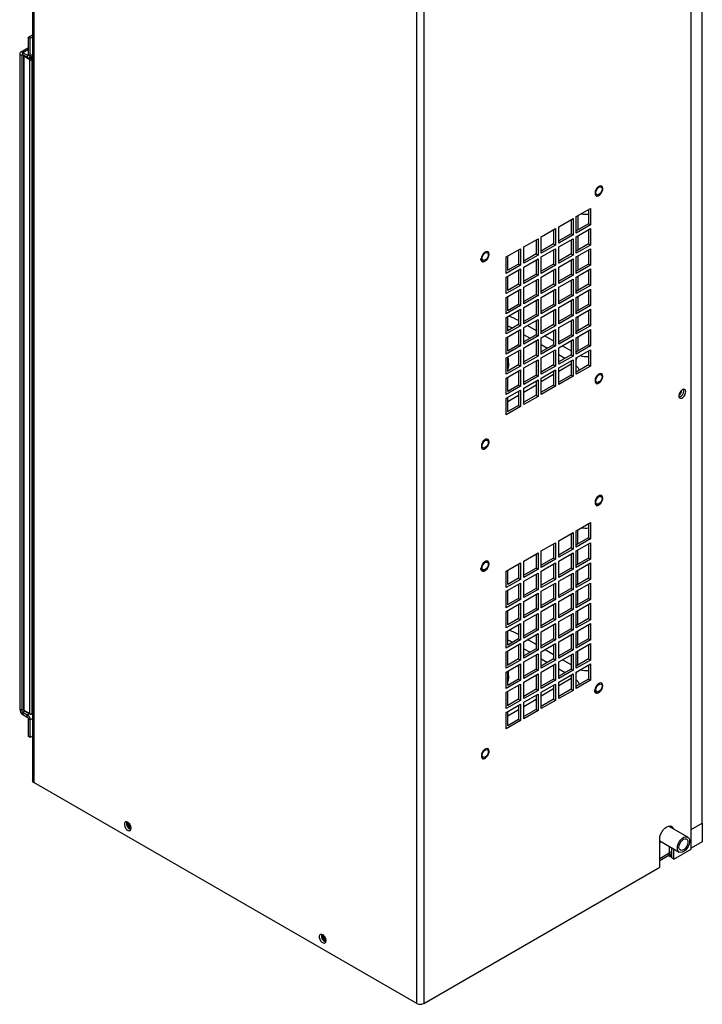
# Model space of a CAD drawing. Units: inches. Extents: x 0 to 117, y 0 to 94.
# Drawn here: x 22 to 37, y 61 to 83 of the extents above; entities that cross this region are included whole.
import ezdxf

# ---------------------------------------------------------------- set-up
doc = ezdxf.new("R2010")
doc.units = ezdxf.units.IN
doc.header["$MEASUREMENT"] = 0

msp = doc.modelspace()

# ---------------------------------------------------------------- linework, layer by layer
at = {"color": 7, "linetype": 'Continuous', "lineweight": 25}
for p, q in [((22.495, 90.559), (22.495, 66.071)), ((22.526, 90.499), (22.526, 66.027)), ((36.828, 64.576), (36.828, 89.08)), ((37.072, 65.145), (37.072, 88.899)), ((30.858, 61.217), (30.858, 85.689)), ((31.01, 85.721), (31.01, 61.217)), ((22.408, 82.251), (22.495, 82.301)), ((22.45, 82.227), (22.408, 82.251)), ((22.408, 81.869), (22.408, 82.251)), ((22.45, 82.227), (22.495, 82.252)), ((22.45, 81.845), (22.45, 82.227)), ((22.263, 81.851), (22.221, 81.876)), ((22.221, 81.876), (22.221, 67.622)), ((22.408, 82.015), (22.24, 81.918)), ((22.286, 81.864), (22.286, 81.913)), ((22.385, 81.856), (22.286, 81.913)), ((22.263, 81.851), (22.263, 67.598)), ((22.385, 81.807), (22.286, 81.864)), ((22.3, 81.848), (22.3, 67.617)), ((22.442, 81.758), (22.309, 81.835)), ((22.309, 81.835), (22.309, 67.604)), ((22.385, 81.856), (22.385, 81.807)), ((22.408, 81.869), (22.45, 81.845)), ((22.431, 81.802), (22.495, 81.839)), ((22.442, 67.527), (22.442, 81.758)), ((22.485, 81.758), (22.485, 67.527)), ((34.33, 78.344), (34.64, 78.523)), ((34.597, 78.499), (34.597, 78.19)), ((34.64, 78.523), (34.64, 78.165)), ((33.95, 78.125), (34.259, 78.303)), ((34.217, 78.279), (34.217, 77.97)), ((34.259, 78.303), (34.259, 77.946)), ((34.33, 77.987), (34.33, 78.344)), ((33.569, 77.905), (33.879, 78.084)), ((33.837, 78.059), (33.837, 77.751)), ((33.879, 78.084), (33.879, 77.726)), ((33.95, 77.767), (33.95, 78.125)), ((34.597, 78.19), (34.33, 78.036)), ((34.64, 78.165), (34.33, 77.987)), ((34.33, 77.905), (34.64, 78.084)), ((34.597, 78.19), (34.64, 78.165)), ((34.597, 78.059), (34.597, 77.751)), ((34.64, 78.084), (34.64, 77.726)), ((33.189, 77.685), (33.499, 77.864)), ((33.456, 77.84), (33.456, 77.531)), ((33.499, 77.864), (33.499, 77.507)), ((33.569, 77.547), (33.569, 77.905)), ((34.217, 77.97), (33.95, 77.816)), ((34.259, 77.946), (33.95, 77.767)), ((33.95, 77.685), (34.259, 77.864)), ((34.217, 77.97), (34.259, 77.946)), ((34.217, 77.84), (34.217, 77.531)), ((34.259, 77.864), (34.259, 77.507)), ((34.33, 77.547), (34.33, 77.905)), ((32.808, 77.466), (33.118, 77.645)), ((33.076, 77.62), (33.076, 77.311)), ((33.118, 77.645), (33.118, 77.287)), ((33.189, 77.328), (33.189, 77.685)), ((33.837, 77.751), (33.569, 77.596)), ((33.879, 77.726), (33.569, 77.547)), ((33.569, 77.466), (33.879, 77.645)), ((33.837, 77.751), (33.879, 77.726)), ((33.837, 77.62), (33.837, 77.311)), ((33.879, 77.645), (33.879, 77.287)), ((33.95, 77.328), (33.95, 77.685)), ((34.597, 77.751), (34.33, 77.596)), ((34.64, 77.726), (34.33, 77.547)), ((34.33, 77.466), (34.64, 77.644)), ((34.597, 77.751), (34.64, 77.726)), ((34.597, 77.62), (34.597, 77.311)), ((34.64, 77.644), (34.64, 77.287)), ((32.808, 77.108), (32.808, 77.466)), ((32.841, 77.172), (32.841, 77.484)), ((33.456, 77.531), (33.189, 77.377)), ((33.499, 77.507), (33.189, 77.328)), ((33.189, 77.246), (33.499, 77.425)), ((33.456, 77.531), (33.499, 77.507)), ((33.456, 77.4), (33.456, 77.092)), ((33.499, 77.425), (33.499, 77.067)), ((33.569, 77.108), (33.569, 77.466)), ((34.217, 77.531), (33.95, 77.377)), ((34.259, 77.507), (33.95, 77.328)), ((33.95, 77.246), (34.259, 77.425)), ((34.217, 77.531), (34.259, 77.507)), ((34.217, 77.4), (34.217, 77.092)), ((34.259, 77.425), (34.259, 77.067)), ((34.33, 77.108), (34.33, 77.466)), ((33.118, 77.287), (32.808, 77.108)), ((32.808, 77.027), (33.118, 77.205)), ((33.076, 77.311), (32.841, 77.176)), ((33.076, 77.311), (33.118, 77.287)), ((33.076, 77.181), (33.076, 76.872)), ((33.118, 77.205), (33.118, 76.848)), ((33.189, 76.888), (33.189, 77.246)), ((33.837, 77.311), (33.569, 77.157)), ((33.879, 77.287), (33.569, 77.108)), ((33.569, 77.026), (33.879, 77.205)), ((33.837, 77.311), (33.879, 77.287)), ((33.837, 77.181), (33.837, 76.872)), ((33.879, 77.205), (33.879, 76.848)), ((33.95, 76.888), (33.95, 77.246)), ((34.597, 77.311), (34.33, 77.157)), ((34.64, 77.287), (34.33, 77.108)), ((34.33, 77.026), (34.64, 77.205)), ((34.597, 77.311), (34.64, 77.287)), ((34.597, 77.181), (34.597, 76.872)), ((34.64, 77.205), (34.64, 76.848)), ((32.808, 76.669), (32.808, 77.027)), ((32.841, 76.733), (32.841, 77.045)), ((33.456, 77.092), (33.189, 76.937)), ((33.499, 77.067), (33.189, 76.888)), ((33.189, 76.807), (33.499, 76.986)), ((33.456, 77.092), (33.499, 77.067)), ((33.456, 76.961), (33.456, 76.652)), ((33.499, 76.986), (33.499, 76.628)), ((33.569, 76.669), (33.569, 77.026)), ((34.217, 77.092), (33.95, 76.937)), ((34.259, 77.067), (33.95, 76.888)), ((33.95, 76.807), (34.259, 76.986)), ((34.217, 77.092), (34.259, 77.067)), ((34.217, 76.961), (34.217, 76.652)), ((34.259, 76.986), (34.259, 76.628)), ((34.33, 76.669), (34.33, 77.026)), ((33.118, 76.848), (32.808, 76.669)), ((32.808, 76.587), (33.118, 76.766)), ((33.076, 76.872), (32.841, 76.736)), ((33.076, 76.872), (33.118, 76.848)), ((33.076, 76.742), (33.076, 76.433)), ((33.118, 76.766), (33.118, 76.408)), ((33.189, 76.449), (33.189, 76.807)), ((33.837, 76.872), (33.569, 76.718)), ((33.879, 76.848), (33.569, 76.669)), ((33.569, 76.587), (33.879, 76.766)), ((33.837, 76.872), (33.879, 76.848)), ((33.837, 76.741), (33.837, 76.433)), ((33.879, 76.766), (33.879, 76.408)), ((33.95, 76.449), (33.95, 76.807)), ((34.597, 76.872), (34.33, 76.718)), ((34.64, 76.848), (34.33, 76.669)), ((34.33, 76.587), (34.64, 76.766)), ((34.597, 76.872), (34.64, 76.848)), ((34.597, 76.741), (34.597, 76.433)), ((34.64, 76.766), (34.64, 76.408)), ((32.808, 76.23), (32.808, 76.587)), ((32.841, 76.294), (32.841, 76.606)), ((33.456, 76.652), (33.189, 76.498)), ((33.499, 76.628), (33.189, 76.449)), ((33.189, 76.368), (33.499, 76.546)), ((33.456, 76.652), (33.499, 76.628)), ((33.456, 76.522), (33.456, 76.213)), ((33.499, 76.546), (33.499, 76.189)), ((33.569, 76.23), (33.569, 76.587)), ((34.217, 76.652), (33.95, 76.498)), ((34.259, 76.628), (33.95, 76.449)), ((33.95, 76.367), (34.259, 76.546)), ((34.217, 76.652), (34.259, 76.628)), ((34.217, 76.522), (34.217, 76.213)), ((34.259, 76.546), (34.259, 76.189)), ((34.33, 76.229), (34.33, 76.587)), ((33.118, 76.408), (32.808, 76.23)), ((32.808, 76.148), (33.118, 76.327)), ((33.076, 76.433), (32.841, 76.297)), ((33.076, 76.433), (33.118, 76.408)), ((33.076, 76.302), (33.076, 75.994)), ((33.118, 76.327), (33.118, 75.969)), ((33.189, 76.01), (33.189, 76.368)), ((33.837, 76.433), (33.569, 76.278)), ((33.879, 76.408), (33.569, 76.23)), ((33.569, 76.148), (33.879, 76.327)), ((33.837, 76.433), (33.879, 76.408)), ((33.837, 76.302), (33.837, 75.993)), ((33.879, 76.327), (33.879, 75.969)), ((33.95, 76.01), (33.95, 76.367)), ((34.597, 76.433), (34.33, 76.278)), ((34.64, 76.408), (34.33, 76.229)), ((34.33, 76.148), (34.64, 76.327)), ((34.597, 76.433), (34.64, 76.408)), ((34.597, 76.302), (34.597, 75.993)), ((34.64, 76.327), (34.64, 75.969)), ((32.808, 75.79), (32.808, 76.148)), ((32.841, 75.854), (32.841, 76.167)), ((33.456, 76.213), (33.189, 76.059)), ((33.499, 76.189), (33.189, 76.01)), ((33.189, 75.928), (33.499, 76.107)), ((33.456, 76.213), (33.499, 76.189)), ((33.499, 76.107), (33.499, 75.749)), ((33.569, 75.79), (33.569, 76.148)), ((34.217, 76.213), (33.95, 76.059)), ((34.259, 76.189), (33.95, 76.01)), ((33.95, 75.928), (34.259, 76.107)), ((34.217, 76.213), (34.259, 76.189)), ((34.259, 76.107), (34.259, 75.749)), ((34.33, 75.79), (34.33, 76.148)), ((33.118, 75.969), (32.808, 75.79)), ((32.808, 75.709), (33.118, 75.887)), ((33.076, 75.994), (32.841, 75.858)), ((33.076, 75.994), (33.118, 75.969)), ((33.118, 75.887), (33.118, 75.53)), ((33.189, 75.571), (33.189, 75.928)), ((33.456, 76.083), (33.456, 75.774)), ((33.837, 75.993), (33.569, 75.839)), ((33.879, 75.969), (33.569, 75.79)), ((33.569, 75.709), (33.879, 75.887)), ((33.837, 75.993), (33.879, 75.969)), ((33.879, 75.887), (33.879, 75.53)), ((33.95, 75.571), (33.95, 75.928)), ((34.217, 76.082), (34.217, 75.774)), ((34.597, 75.993), (34.33, 75.839)), ((34.64, 75.969), (34.33, 75.79)), ((34.33, 75.708), (34.64, 75.887)), ((34.597, 75.993), (34.64, 75.969)), ((34.64, 75.887), (34.64, 75.53)), ((32.808, 75.351), (32.808, 75.709)), ((32.841, 75.415), (32.841, 75.727)), ((33.076, 75.863), (33.076, 75.554)), ((33.456, 75.774), (33.189, 75.62)), ((33.499, 75.749), (33.189, 75.571)), ((33.189, 75.489), (33.499, 75.668)), ((33.456, 75.774), (33.499, 75.749)), ((33.499, 75.668), (33.499, 75.31)), ((33.569, 75.351), (33.569, 75.709)), ((33.837, 75.863), (33.837, 75.554)), ((34.217, 75.774), (33.95, 75.62)), ((34.259, 75.749), (33.95, 75.571)), ((33.95, 75.489), (34.259, 75.668)), ((34.217, 75.774), (34.259, 75.749)), ((34.259, 75.668), (34.259, 75.31)), ((34.33, 75.351), (34.33, 75.708)), ((34.597, 75.863), (34.597, 75.554)), ((33.118, 75.53), (32.808, 75.351)), ((32.808, 75.269), (33.118, 75.448)), ((33.076, 75.554), (32.841, 75.419)), ((33.076, 75.554), (33.118, 75.53)), ((33.118, 75.448), (33.118, 75.09)), ((33.189, 75.131), (33.189, 75.489)), ((33.456, 75.643), (33.456, 75.335)), ((33.837, 75.554), (33.569, 75.4)), ((33.879, 75.53), (33.569, 75.351)), ((33.569, 75.269), (33.879, 75.448)), ((33.837, 75.554), (33.879, 75.53)), ((33.879, 75.448), (33.879, 75.09)), ((33.95, 75.131), (33.95, 75.489)), ((34.217, 75.643), (34.217, 75.335)), ((34.597, 75.554), (34.33, 75.4)), ((34.64, 75.53), (34.33, 75.351)), ((34.33, 75.269), (34.64, 75.448)), ((34.597, 75.554), (34.64, 75.53)), ((34.64, 75.448), (34.64, 75.09)), ((32.808, 74.912), (32.808, 75.269)), ((32.841, 74.976), (32.841, 75.288)), ((32.854, 75.219), (32.851, 75.294)), ((32.854, 75.22), (32.855, 75.237)), ((32.855, 75.155), (32.855, 75.237)), ((33.076, 75.424), (33.076, 75.115)), ((33.456, 75.335), (33.189, 75.18)), ((33.499, 75.31), (33.189, 75.131)), ((33.456, 75.335), (33.499, 75.31)), ((33.569, 74.912), (33.569, 75.269)), ((33.837, 75.424), (33.837, 75.115)), ((34.217, 75.335), (33.95, 75.18)), ((34.259, 75.31), (33.95, 75.131)), ((34.217, 75.335), (34.259, 75.31)), ((34.33, 74.912), (34.33, 75.269)), ((34.597, 75.423), (34.597, 75.115)), ((33.118, 75.09), (32.808, 74.912)), ((33.076, 75.115), (32.841, 74.979)), ((33.076, 75.115), (33.118, 75.09)), ((33.189, 75.05), (33.499, 75.228)), ((33.189, 74.692), (33.189, 75.05)), ((33.456, 75.204), (33.456, 74.895)), ((33.499, 75.228), (33.499, 74.871)), ((33.837, 75.115), (33.569, 74.961)), ((33.879, 75.09), (33.569, 74.912)), ((33.837, 75.115), (33.879, 75.09)), ((33.95, 75.05), (34.259, 75.228)), ((33.95, 74.692), (33.95, 75.05)), ((34.217, 75.204), (34.217, 74.895)), ((34.259, 75.228), (34.259, 74.871)), ((34.597, 75.115), (34.33, 74.961)), ((34.64, 75.09), (34.33, 74.912)), ((34.597, 75.115), (34.64, 75.09)), ((32.808, 74.83), (33.118, 75.009)), ((32.808, 74.472), (32.808, 74.83)), ((32.841, 74.536), (32.841, 74.849)), ((33.076, 74.984), (33.076, 74.676)), ((33.118, 75.009), (33.118, 74.651)), ((33.456, 74.895), (33.189, 74.741)), ((33.499, 74.871), (33.189, 74.692)), ((33.456, 74.895), (33.499, 74.871)), ((33.569, 74.83), (33.879, 75.009)), ((33.569, 74.472), (33.569, 74.83)), ((33.837, 74.984), (33.837, 74.676)), ((33.879, 75.009), (33.879, 74.651)), ((34.217, 74.895), (33.95, 74.741)), ((34.259, 74.871), (33.95, 74.692)), ((34.217, 74.895), (34.259, 74.871)), ((33.118, 74.651), (32.808, 74.472)), ((33.076, 74.676), (32.841, 74.54)), ((33.076, 74.676), (33.118, 74.651)), ((33.189, 74.61), (33.499, 74.789)), ((33.189, 74.253), (33.189, 74.61)), ((33.456, 74.765), (33.456, 74.456)), ((33.499, 74.789), (33.499, 74.431)), ((33.837, 74.676), (33.569, 74.521)), ((33.879, 74.651), (33.569, 74.472)), ((33.837, 74.676), (33.879, 74.651)), ((32.808, 74.391), (33.118, 74.57)), ((32.808, 74.033), (32.808, 74.391)), ((32.841, 74.097), (32.841, 74.409)), ((33.076, 74.545), (33.076, 74.236)), ((33.118, 74.57), (33.118, 74.212)), ((33.456, 74.456), (33.189, 74.302)), ((33.499, 74.431), (33.189, 74.253)), ((33.456, 74.456), (33.499, 74.431)), ((33.118, 74.212), (32.808, 74.033)), ((33.076, 74.236), (32.841, 74.101)), ((33.076, 74.236), (33.118, 74.212)), ((34.33, 71.506), (34.64, 71.685)), ((34.597, 71.66), (34.597, 71.351)), ((34.64, 71.685), (34.64, 71.327)), ((33.95, 71.286), (34.259, 71.465)), ((34.217, 71.44), (34.217, 71.132)), ((34.259, 71.465), (34.259, 71.107)), ((34.33, 71.148), (34.33, 71.506)), ((33.569, 71.067), (33.879, 71.245)), ((33.837, 71.221), (33.837, 70.912)), ((33.879, 71.245), (33.879, 70.888)), ((33.95, 70.928), (33.95, 71.286)), ((34.597, 71.351), (34.33, 71.197)), ((34.64, 71.327), (34.33, 71.148)), ((34.33, 71.066), (34.64, 71.245)), ((34.597, 71.351), (34.64, 71.327)), ((34.597, 71.221), (34.597, 70.912)), ((34.64, 71.245), (34.64, 70.888)), ((33.189, 70.847), (33.499, 71.026)), ((33.456, 71.001), (33.456, 70.693)), ((33.499, 71.026), (33.499, 70.668)), ((33.569, 70.709), (33.569, 71.067)), ((34.217, 71.132), (33.95, 70.977)), ((34.259, 71.107), (33.95, 70.928)), ((33.95, 70.847), (34.259, 71.026)), ((34.217, 71.132), (34.259, 71.107)), ((34.217, 71.001), (34.217, 70.692)), ((34.259, 71.026), (34.259, 70.668)), ((34.33, 70.709), (34.33, 71.066)), ((32.808, 70.627), (33.118, 70.806)), ((33.076, 70.782), (33.076, 70.473)), ((33.118, 70.806), (33.118, 70.448)), ((33.189, 70.489), (33.189, 70.847)), ((33.837, 70.912), (33.569, 70.758)), ((33.879, 70.888), (33.569, 70.709)), ((33.569, 70.627), (33.879, 70.806)), ((33.837, 70.912), (33.879, 70.888)), ((33.837, 70.782), (33.837, 70.473)), ((33.879, 70.806), (33.879, 70.448)), ((33.95, 70.489), (33.95, 70.847)), ((34.597, 70.912), (34.33, 70.758)), ((34.64, 70.888), (34.33, 70.709)), ((34.33, 70.627), (34.64, 70.806)), ((34.597, 70.912), (34.64, 70.888)), ((34.597, 70.781), (34.597, 70.473)), ((34.64, 70.806), (34.64, 70.448)), ((32.808, 70.27), (32.808, 70.627)), ((32.841, 70.334), (32.841, 70.646)), ((33.456, 70.693), (33.189, 70.538)), ((33.499, 70.668), (33.189, 70.489)), ((33.189, 70.408), (33.499, 70.586)), ((33.456, 70.693), (33.499, 70.668)), ((33.456, 70.562), (33.456, 70.253)), ((33.499, 70.586), (33.499, 70.229)), ((33.569, 70.27), (33.569, 70.627)), ((34.217, 70.692), (33.95, 70.538)), ((34.259, 70.668), (33.95, 70.489)), ((33.95, 70.408), (34.259, 70.586)), ((34.217, 70.692), (34.259, 70.668)), ((34.217, 70.562), (34.217, 70.253)), ((34.259, 70.586), (34.259, 70.229)), ((34.33, 70.269), (34.33, 70.627)), ((33.118, 70.448), (32.808, 70.27)), ((32.808, 70.188), (33.118, 70.367)), ((33.076, 70.473), (32.841, 70.337)), ((33.076, 70.473), (33.118, 70.448)), ((33.076, 70.342), (33.076, 70.034)), ((33.118, 70.367), (33.118, 70.009)), ((33.189, 70.05), (33.189, 70.408)), ((33.837, 70.473), (33.569, 70.319)), ((33.879, 70.448), (33.569, 70.27)), ((33.569, 70.188), (33.879, 70.367)), ((33.837, 70.473), (33.879, 70.448)), ((33.837, 70.342), (33.837, 70.034)), ((33.879, 70.367), (33.879, 70.009)), ((33.95, 70.05), (33.95, 70.408)), ((34.597, 70.473), (34.33, 70.318)), ((34.64, 70.448), (34.33, 70.269)), ((34.33, 70.188), (34.64, 70.367)), ((34.597, 70.473), (34.64, 70.448)), ((34.597, 70.342), (34.597, 70.033)), ((34.64, 70.367), (34.64, 70.009)), ((32.808, 69.83), (32.808, 70.188)), ((32.841, 69.894), (32.841, 70.207)), ((33.456, 70.253), (33.189, 70.099)), ((33.499, 70.229), (33.189, 70.05)), ((33.189, 69.968), (33.499, 70.147)), ((33.456, 70.253), (33.499, 70.229)), ((33.456, 70.123), (33.456, 69.814)), ((33.499, 70.147), (33.499, 69.789)), ((33.569, 69.83), (33.569, 70.188)), ((34.217, 70.253), (33.95, 70.099)), ((34.259, 70.229), (33.95, 70.05)), ((33.95, 69.968), (34.259, 70.147)), ((34.217, 70.253), (34.259, 70.229)), ((34.217, 70.123), (34.217, 69.814)), ((34.259, 70.147), (34.259, 69.789)), ((34.33, 69.83), (34.33, 70.188)), ((33.118, 70.009), (32.808, 69.83)), ((32.808, 69.749), (33.118, 69.927)), ((33.076, 70.034), (32.841, 69.898)), ((33.076, 70.034), (33.118, 70.009)), ((33.076, 69.903), (33.076, 69.594)), ((33.118, 69.927), (33.118, 69.57)), ((33.189, 69.611), (33.189, 69.968)), ((33.837, 70.034), (33.569, 69.879)), ((33.879, 70.009), (33.569, 69.83)), ((33.569, 69.749), (33.879, 69.927)), ((33.837, 70.034), (33.879, 70.009)), ((33.837, 69.903), (33.837, 69.594)), ((33.879, 69.927), (33.879, 69.57)), ((33.95, 69.611), (33.95, 69.968)), ((34.597, 70.033), (34.33, 69.879)), ((34.64, 70.009), (34.33, 69.83)), ((34.33, 69.749), (34.64, 69.927)), ((34.597, 70.033), (34.64, 70.009)), ((34.597, 69.903), (34.597, 69.594)), ((34.64, 69.927), (34.64, 69.57)), ((32.808, 69.391), (32.808, 69.749)), ((32.841, 69.455), (32.841, 69.767)), ((33.456, 69.814), (33.189, 69.66)), ((33.499, 69.789), (33.189, 69.611)), ((33.189, 69.529), (33.499, 69.708)), ((33.456, 69.814), (33.499, 69.789)), ((33.456, 69.683), (33.456, 69.375)), ((33.499, 69.708), (33.499, 69.35)), ((33.569, 69.391), (33.569, 69.749)), ((34.217, 69.814), (33.95, 69.66)), ((34.259, 69.789), (33.95, 69.611)), ((33.95, 69.529), (34.259, 69.708)), ((34.217, 69.814), (34.259, 69.789)), ((34.217, 69.683), (34.217, 69.375)), ((34.259, 69.708), (34.259, 69.35)), ((34.33, 69.391), (34.33, 69.749)), ((33.118, 69.57), (32.808, 69.391)), ((32.808, 69.309), (33.118, 69.488)), ((33.076, 69.594), (32.841, 69.459)), ((33.076, 69.594), (33.118, 69.57)), ((33.076, 69.464), (33.076, 69.155)), ((33.118, 69.488), (33.118, 69.131)), ((33.189, 69.171), (33.189, 69.529)), ((33.837, 69.594), (33.569, 69.44)), ((33.879, 69.57), (33.569, 69.391)), ((33.569, 69.309), (33.879, 69.488)), ((33.837, 69.594), (33.879, 69.57)), ((33.837, 69.464), (33.837, 69.155)), ((33.879, 69.488), (33.879, 69.13)), ((33.95, 69.171), (33.95, 69.529)), ((34.597, 69.594), (34.33, 69.44)), ((34.64, 69.57), (34.33, 69.391)), ((34.33, 69.309), (34.64, 69.488)), ((34.597, 69.594), (34.64, 69.57)), ((34.597, 69.464), (34.597, 69.155)), ((34.64, 69.488), (34.64, 69.13)), ((32.808, 68.952), (32.808, 69.309)), ((32.841, 69.016), (32.841, 69.328)), ((33.456, 69.375), (33.189, 69.22)), ((33.499, 69.35), (33.189, 69.171)), ((33.189, 69.09), (33.499, 69.268)), ((33.456, 69.375), (33.499, 69.35)), ((33.456, 69.244), (33.456, 68.935)), ((33.499, 69.268), (33.499, 68.911)), ((33.569, 68.952), (33.569, 69.309)), ((34.217, 69.375), (33.95, 69.22)), ((34.259, 69.35), (33.95, 69.171)), ((33.95, 69.09), (34.259, 69.268)), ((34.217, 69.375), (34.259, 69.35)), ((34.217, 69.244), (34.217, 68.935)), ((34.259, 69.268), (34.259, 68.911)), ((34.33, 68.952), (34.33, 69.309)), ((33.118, 69.131), (32.808, 68.952)), ((32.808, 68.87), (33.118, 69.049)), ((33.076, 69.155), (32.841, 69.019)), ((33.076, 69.155), (33.118, 69.131)), ((33.076, 69.024), (33.076, 68.716)), ((33.118, 69.049), (33.118, 68.691)), ((33.189, 68.732), (33.189, 69.09)), ((33.837, 69.155), (33.569, 69.001)), ((33.879, 69.13), (33.569, 68.952)), ((33.569, 68.87), (33.879, 69.049)), ((33.837, 69.155), (33.879, 69.13)), ((33.837, 69.024), (33.837, 68.716)), ((33.879, 69.049), (33.879, 68.691)), ((33.95, 68.732), (33.95, 69.09)), ((34.597, 69.155), (34.33, 69.001)), ((34.64, 69.13), (34.33, 68.952)), ((34.33, 68.87), (34.64, 69.049)), ((34.597, 69.155), (34.64, 69.13)), ((34.597, 69.024), (34.597, 68.716)), ((34.64, 69.049), (34.64, 68.691)), ((32.808, 68.512), (32.808, 68.87)), ((32.841, 68.576), (32.841, 68.889)), ((33.456, 68.935), (33.189, 68.781)), ((33.499, 68.911), (33.189, 68.732)), ((33.189, 68.65), (33.499, 68.829)), ((33.456, 68.935), (33.499, 68.911)), ((33.456, 68.805), (33.456, 68.496)), ((33.499, 68.829), (33.499, 68.472)), ((33.569, 68.512), (33.569, 68.87)), ((34.217, 68.935), (33.95, 68.781)), ((34.259, 68.911), (33.95, 68.732)), ((33.95, 68.65), (34.259, 68.829)), ((34.217, 68.935), (34.259, 68.911)), ((34.217, 68.805), (34.217, 68.496)), ((34.259, 68.829), (34.259, 68.471)), ((34.33, 68.512), (34.33, 68.87)), ((33.118, 68.691), (32.808, 68.512)), ((32.808, 68.431), (33.118, 68.61)), ((33.076, 68.716), (32.841, 68.58)), ((33.076, 68.716), (33.118, 68.691)), ((33.076, 68.585), (33.076, 68.276)), ((33.118, 68.61), (33.118, 68.252)), ((33.189, 68.293), (33.189, 68.65)), ((33.837, 68.716), (33.569, 68.561)), ((33.879, 68.691), (33.569, 68.512)), ((33.569, 68.431), (33.879, 68.61)), ((33.837, 68.716), (33.879, 68.691)), ((33.837, 68.585), (33.837, 68.276)), ((33.879, 68.61), (33.879, 68.252)), ((33.95, 68.293), (33.95, 68.65)), ((34.597, 68.716), (34.33, 68.561)), ((34.64, 68.691), (34.33, 68.512)), ((34.33, 68.431), (34.64, 68.609)), ((34.597, 68.716), (34.64, 68.691)), ((34.597, 68.585), (34.597, 68.276)), ((34.64, 68.609), (34.64, 68.252)), ((32.808, 68.073), (32.808, 68.431)), ((32.841, 68.137), (32.841, 68.449)), ((32.854, 68.417), (32.853, 68.456)), ((32.854, 68.418), (32.855, 68.435)), ((32.855, 68.353), (32.855, 68.435)), ((33.456, 68.496), (33.189, 68.342)), ((33.499, 68.472), (33.189, 68.293)), ((33.189, 68.211), (33.499, 68.39)), ((33.456, 68.496), (33.499, 68.472)), ((33.499, 68.39), (33.499, 68.032)), ((33.569, 68.073), (33.569, 68.431)), ((34.217, 68.496), (33.95, 68.342)), ((34.259, 68.471), (33.95, 68.293)), ((33.95, 68.211), (34.259, 68.39)), ((34.217, 68.496), (34.259, 68.471)), ((34.259, 68.39), (34.259, 68.032)), ((34.33, 68.073), (34.33, 68.431)), ((33.118, 68.252), (32.808, 68.073)), ((32.808, 67.991), (33.118, 68.17)), ((33.076, 68.276), (32.841, 68.141)), ((33.076, 68.276), (33.118, 68.252)), ((33.118, 68.17), (33.118, 67.813)), ((33.189, 67.853), (33.189, 68.211)), ((33.456, 68.365), (33.456, 68.057)), ((33.837, 68.276), (33.569, 68.122)), ((33.879, 68.252), (33.569, 68.073)), ((33.569, 67.991), (33.879, 68.17)), ((33.837, 68.276), (33.879, 68.252)), ((33.879, 68.17), (33.879, 67.813)), ((33.95, 67.853), (33.95, 68.211)), ((34.217, 68.365), (34.217, 68.057)), ((34.597, 68.276), (34.33, 68.122)), ((34.64, 68.252), (34.33, 68.073)), ((34.597, 68.276), (34.64, 68.252)), ((32.808, 67.634), (32.808, 67.991)), ((32.841, 67.698), (32.841, 68.01)), ((33.076, 68.146), (33.076, 67.837)), ((33.456, 68.057), (33.189, 67.902)), ((33.499, 68.032), (33.189, 67.853)), ((33.189, 67.772), (33.499, 67.951)), ((33.456, 68.057), (33.499, 68.032)), ((33.499, 67.951), (33.499, 67.593)), ((33.569, 67.634), (33.569, 67.991)), ((33.837, 68.146), (33.837, 67.837)), ((34.217, 68.057), (33.95, 67.902)), ((34.259, 68.032), (33.95, 67.853)), ((34.217, 68.057), (34.259, 68.032)), ((33.118, 67.813), (32.808, 67.634)), ((32.808, 67.552), (33.118, 67.731)), ((33.076, 67.837), (32.841, 67.701)), ((33.076, 67.837), (33.118, 67.813)), ((33.118, 67.731), (33.118, 67.373)), ((33.189, 67.414), (33.189, 67.772)), ((33.456, 67.926), (33.456, 67.617)), ((33.837, 67.837), (33.569, 67.683)), ((33.879, 67.813), (33.569, 67.634)), ((33.837, 67.837), (33.879, 67.813)), ((22.263, 67.598), (22.221, 67.622)), ((22.286, 67.559), (22.385, 67.501)), ((22.286, 67.559), (22.286, 67.51)), ((22.309, 67.604), (22.442, 67.527)), ((22.315, 67.59), (22.448, 67.513)), ((22.479, 67.513), (22.495, 67.522)), ((32.808, 67.195), (32.808, 67.552)), ((32.841, 67.259), (32.841, 67.571)), ((33.076, 67.706), (33.076, 67.398)), ((33.456, 67.617), (33.189, 67.463)), ((33.499, 67.593), (33.189, 67.414)), ((33.456, 67.617), (33.499, 67.593)), ((22.286, 67.51), (22.385, 67.452)), ((22.385, 67.452), (22.385, 67.501)), ((22.408, 67.413), (22.45, 67.388)), ((22.408, 67.031), (22.408, 67.413)), ((22.45, 67.006), (22.45, 67.388)), ((33.118, 67.373), (32.808, 67.195)), ((33.076, 67.398), (32.841, 67.262)), ((33.076, 67.398), (33.118, 67.373)), ((22.45, 67.006), (22.408, 67.031)), ((22.495, 67.032), (22.45, 67.006)), ((30.858, 61.217), (22.526, 66.027)), ((24.64, 65.042), (24.646, 65.039)), ((24.64, 65.042), (24.646, 65.039)), ((24.64, 65.022), (24.646, 65.019)), ((36.756, 64.838), (36.34, 65.078)), ((36.362, 65.066), (36.362, 65.082)), ((36.828, 65.004), (37.072, 65.145)), ((37.072, 65.145), (37.072, 64.736)), ((36.145, 64.181), (36.145, 64.794)), ((36.145, 64.758), (36.568, 64.513)), ((36.145, 64.722), (36.176, 64.74)), ((37.072, 64.736), (36.828, 64.596)), ((36.351, 64.639), (36.351, 64.487)), ((36.362, 64.493), (36.362, 64.633)), ((36.412, 64.522), (36.362, 64.493)), ((36.412, 64.384), (36.412, 64.604)), ((36.454, 64.36), (36.454, 64.579)), ((36.454, 64.36), (36.828, 64.576)), ((36.145, 64.332), (36.329, 64.438)), ((36.372, 64.412), (36.328, 64.438)), ((36.372, 64.461), (36.35, 64.474)), ((36.362, 64.493), (36.351, 64.5)), ((36.372, 64.461), (36.412, 64.484)), ((36.372, 64.461), (36.372, 64.412)), ((36.372, 64.412), (36.412, 64.435)), ((36.454, 64.36), (36.412, 64.384)), ((31.01, 61.217), (36.145, 64.181)), ((28.883, 62.592), (28.889, 62.589)), ((28.883, 62.592), (28.889, 62.589)), ((28.883, 62.573), (28.889, 62.569))]:
    msp.add_line(p, q, dxfattribs=at)
at = {"color": 8, "linetype": 'Continuous', "lineweight": 25}
for p, q in [((22.408, 81.984), (22.286, 81.913)), ((22.263, 81.851), (22.286, 81.864)), ((22.408, 81.869), (22.385, 81.856)), ((22.442, 81.809), (22.464, 81.796)), ((22.495, 81.87), (22.45, 81.845)), ((22.464, 81.796), (22.495, 81.814)), ((22.495, 81.764), (22.485, 81.758)), ((34.363, 78.363), (34.363, 78.054)), ((34.363, 77.924), (34.363, 77.615)), ((34.363, 77.484), (34.363, 77.176)), ((34.363, 77.045), (34.363, 76.736)), ((34.363, 76.606), (34.363, 76.297)), ((34.363, 76.166), (34.363, 75.858)), ((33.266, 75.973), (33.456, 75.863)), ((33.076, 75.839), (33.055, 75.851)), ((33.322, 75.697), (33.189, 75.774)), ((33.647, 75.753), (33.837, 75.643)), ((34.363, 75.727), (34.363, 75.418)), ((33.456, 75.619), (33.436, 75.631)), ((33.703, 75.477), (33.569, 75.554)), ((34.027, 75.533), (34.217, 75.424)), ((33.837, 75.4), (33.816, 75.412)), ((34.083, 75.257), (33.95, 75.335)), ((34.217, 75.132), (33.95, 74.972)), ((34.217, 75.18), (34.197, 75.192)), ((33.837, 74.905), (33.569, 74.745)), ((33.456, 74.678), (33.189, 74.518)), ((33.076, 74.45), (32.841, 74.31)), ((36.668, 74.532), (36.668, 74.577)), ((34.363, 71.216), (34.363, 71.524)), ((34.363, 70.776), (34.363, 71.085)), ((34.363, 70.337), (34.363, 70.646)), ((34.363, 69.898), (34.363, 70.207)), ((34.363, 69.459), (34.363, 69.767)), ((34.363, 69.019), (34.363, 69.328)), ((33.058, 69.014), (33.076, 69.004)), ((33.456, 69.028), (33.269, 69.136)), ((33.189, 68.939), (33.326, 68.86)), ((33.837, 68.809), (33.65, 68.917)), ((34.363, 68.58), (34.363, 68.889)), ((33.439, 68.795), (33.456, 68.785)), ((33.569, 68.719), (33.706, 68.64)), ((34.217, 68.589), (34.03, 68.697)), ((33.819, 68.575), (33.837, 68.565)), ((33.95, 68.5), (34.087, 68.421)), ((33.95, 68.138), (34.217, 68.297)), ((34.2, 68.355), (34.217, 68.346)), ((33.569, 67.911), (33.837, 68.07)), ((33.189, 67.683), (33.456, 67.843)), ((22.3, 67.619), (22.263, 67.598)), ((22.286, 67.559), (22.328, 67.583)), ((22.385, 67.501), (22.427, 67.525)), ((22.485, 67.527), (22.495, 67.533)), ((32.841, 67.475), (33.076, 67.616)), ((22.495, 67.414), (22.45, 67.388)), ((36.351, 64.487), (36.145, 64.368))]:
    msp.add_line(p, q, dxfattribs=at)
at = {"color": 7, "linetype": 'Continuous', "lineweight": 25, "flags": 128}
for points in [[(34.906, 78.953), (34.901, 78.983), (34.887, 79.004), (34.865, 79.012), (34.837, 79.008), (34.808, 78.991), (34.781, 78.964), (34.759, 78.93), (34.744, 78.893), (34.739, 78.857), (34.744, 78.827), (34.759, 78.806), (34.781, 78.797), (34.808, 78.802), (34.837, 78.818), (34.865, 78.845), (34.887, 78.88), (34.901, 78.917), (34.906, 78.953)], [(34.882, 79.007), (34.865, 79.012), (34.837, 79.008), (34.808, 78.991), (34.781, 78.964), (34.759, 78.93), (34.745, 78.893), (34.74, 78.857), (34.745, 78.827), (34.759, 78.806), (34.764, 78.803)], [(34.906, 78.953), (34.901, 78.983), (34.887, 79.004), (34.865, 79.012), (34.838, 79.008), (34.809, 78.991), (34.781, 78.964), (34.759, 78.93), (34.745, 78.892), (34.74, 78.857), (34.745, 78.827), (34.759, 78.806), (34.781, 78.797), (34.809, 78.802), (34.838, 78.818), (34.865, 78.845), (34.887, 78.88), (34.901, 78.917), (34.906, 78.953)], [(34.756, 78.866), (34.761, 78.899), (34.776, 78.932), (34.797, 78.961), (34.823, 78.982), (34.849, 78.991), (34.87, 78.987), (34.885, 78.97), (34.89, 78.943), (34.885, 78.911), (34.87, 78.877), (34.849, 78.848), (34.823, 78.828), (34.797, 78.819), (34.776, 78.823), (34.761, 78.84), (34.756, 78.866)], [(32.265, 77.428), (32.27, 77.398), (32.284, 77.377), (32.306, 77.369), (32.334, 77.373), (32.363, 77.39), (32.39, 77.417), (32.412, 77.451), (32.426, 77.488), (32.432, 77.524), (32.426, 77.554), (32.412, 77.575), (32.39, 77.584), (32.363, 77.579), (32.334, 77.563), (32.306, 77.536), (32.284, 77.501), (32.27, 77.464), (32.265, 77.428)], [(32.407, 77.578), (32.39, 77.584), (32.363, 77.579), (32.334, 77.563), (32.306, 77.535), (32.284, 77.501), (32.27, 77.464), (32.265, 77.428)], [(32.265, 77.428), (32.27, 77.398), (32.284, 77.377), (32.306, 77.369), (32.334, 77.373), (32.363, 77.39), (32.39, 77.417), (32.412, 77.451), (32.426, 77.488), (32.432, 77.524), (32.426, 77.554), (32.412, 77.575), (32.39, 77.584), (32.363, 77.579), (32.334, 77.563), (32.306, 77.535), (32.284, 77.501), (32.27, 77.464), (32.265, 77.428)], [(32.281, 77.437), (32.286, 77.47), (32.301, 77.503), (32.323, 77.533), (32.348, 77.553), (32.374, 77.562), (32.395, 77.558), (32.41, 77.541), (32.415, 77.515), (32.41, 77.482), (32.395, 77.449), (32.374, 77.42), (32.348, 77.399), (32.323, 77.39), (32.301, 77.394), (32.286, 77.411), (32.281, 77.437)], [(32.855, 75.155), (32.852, 75.098), (32.84, 75.027)], [(34.906, 74.87), (34.901, 74.9), (34.887, 74.921), (34.865, 74.93), (34.837, 74.925), (34.808, 74.909), (34.781, 74.882), (34.759, 74.847), (34.744, 74.81), (34.739, 74.774), (34.744, 74.744), (34.759, 74.723), (34.781, 74.715), (34.808, 74.719), (34.837, 74.736), (34.865, 74.763), (34.887, 74.797), (34.901, 74.834), (34.906, 74.87)], [(34.882, 74.924), (34.865, 74.93), (34.837, 74.925), (34.808, 74.909), (34.781, 74.881), (34.759, 74.847), (34.745, 74.81), (34.74, 74.774), (34.745, 74.744), (34.759, 74.723), (34.764, 74.72)], [(34.906, 74.87), (34.901, 74.9), (34.887, 74.921), (34.865, 74.93), (34.838, 74.925), (34.809, 74.909), (34.781, 74.881), (34.759, 74.847), (34.745, 74.81), (34.74, 74.774), (34.745, 74.744), (34.759, 74.723), (34.781, 74.715), (34.809, 74.719), (34.838, 74.736), (34.865, 74.763), (34.887, 74.797), (34.901, 74.834), (34.906, 74.87)], [(34.756, 74.784), (34.761, 74.816), (34.776, 74.849), (34.797, 74.879), (34.823, 74.899), (34.849, 74.908), (34.87, 74.904), (34.885, 74.887), (34.89, 74.861), (34.885, 74.828), (34.87, 74.795), (34.849, 74.766), (34.823, 74.745), (34.797, 74.736), (34.776, 74.74), (34.761, 74.757), (34.756, 74.784)], [(36.637, 74.575), (36.61, 74.553), (36.587, 74.523), (36.57, 74.488), (36.562, 74.453), (36.565, 74.422), (36.577, 74.401), (36.598, 74.391), (36.624, 74.394), (36.651, 74.41), (36.677, 74.437), (36.698, 74.47), (36.71, 74.506), (36.712, 74.539), (36.705, 74.566), (36.688, 74.581), (36.665, 74.585), (36.637, 74.575)], [(36.67, 74.556), (36.665, 74.584), (36.665, 74.585)], [(32.432, 73.442), (32.426, 73.472), (32.412, 73.492), (32.39, 73.501), (32.363, 73.497), (32.334, 73.48), (32.306, 73.453), (32.284, 73.419), (32.27, 73.381), (32.265, 73.345), (32.27, 73.315), (32.284, 73.295), (32.306, 73.286), (32.334, 73.29), (32.363, 73.307), (32.39, 73.334), (32.412, 73.368), (32.426, 73.406), (32.432, 73.442)], [(32.407, 73.496), (32.39, 73.501), (32.363, 73.497), (32.334, 73.48), (32.306, 73.453), (32.284, 73.418), (32.27, 73.381), (32.265, 73.345), (32.27, 73.315), (32.284, 73.295), (32.289, 73.291)], [(32.432, 73.441), (32.426, 73.472), (32.412, 73.492), (32.39, 73.501), (32.363, 73.497), (32.334, 73.48), (32.306, 73.453), (32.284, 73.418), (32.27, 73.381), (32.265, 73.345), (32.27, 73.315), (32.284, 73.295), (32.306, 73.286), (32.334, 73.29), (32.363, 73.307), (32.39, 73.334), (32.412, 73.368), (32.426, 73.406), (32.432, 73.441)], [(32.281, 73.355), (32.286, 73.387), (32.301, 73.421), (32.323, 73.45), (32.348, 73.471), (32.374, 73.479), (32.395, 73.475), (32.41, 73.459), (32.415, 73.432), (32.41, 73.399), (32.395, 73.366), (32.374, 73.337), (32.348, 73.316), (32.323, 73.307), (32.301, 73.312), (32.286, 73.328), (32.281, 73.355)], [(34.906, 72.217), (34.901, 72.247), (34.887, 72.267), (34.865, 72.276), (34.837, 72.272), (34.808, 72.255), (34.781, 72.228), (34.759, 72.193), (34.744, 72.156), (34.739, 72.12), (34.744, 72.09), (34.759, 72.069), (34.781, 72.061), (34.808, 72.065), (34.837, 72.082), (34.865, 72.109), (34.887, 72.143), (34.901, 72.181), (34.906, 72.217)], [(34.882, 72.271), (34.865, 72.276), (34.837, 72.272), (34.808, 72.255), (34.781, 72.228), (34.759, 72.193), (34.745, 72.156), (34.74, 72.12), (34.745, 72.09), (34.759, 72.07), (34.764, 72.066)], [(34.906, 72.216), (34.901, 72.246), (34.887, 72.267), (34.865, 72.276), (34.838, 72.271), (34.809, 72.255), (34.781, 72.228), (34.759, 72.193), (34.745, 72.156), (34.74, 72.12), (34.745, 72.09), (34.759, 72.07), (34.781, 72.061), (34.809, 72.065), (34.838, 72.082), (34.865, 72.109), (34.887, 72.143), (34.901, 72.181), (34.906, 72.216)], [(34.756, 72.13), (34.761, 72.162), (34.776, 72.196), (34.797, 72.225), (34.823, 72.245), (34.849, 72.254), (34.87, 72.25), (34.885, 72.233), (34.89, 72.207), (34.885, 72.174), (34.87, 72.141), (34.849, 72.112), (34.823, 72.091), (34.797, 72.082), (34.776, 72.086), (34.761, 72.103), (34.756, 72.13)], [(32.265, 70.691), (32.27, 70.661), (32.284, 70.641), (32.306, 70.632), (32.334, 70.636), (32.363, 70.653), (32.39, 70.68), (32.412, 70.715), (32.426, 70.752), (32.432, 70.788), (32.426, 70.818), (32.412, 70.839), (32.39, 70.847), (32.363, 70.843), (32.334, 70.826), (32.306, 70.799), (32.284, 70.765), (32.27, 70.727), (32.265, 70.691)], [(32.407, 70.842), (32.39, 70.847), (32.363, 70.843), (32.334, 70.826), (32.306, 70.799), (32.284, 70.765), (32.27, 70.727), (32.265, 70.692)], [(32.265, 70.691), (32.27, 70.661), (32.284, 70.641), (32.306, 70.632), (32.334, 70.636), (32.363, 70.653), (32.39, 70.68), (32.412, 70.715), (32.426, 70.752), (32.432, 70.788), (32.426, 70.818), (32.412, 70.838), (32.39, 70.847), (32.363, 70.843), (32.334, 70.826), (32.306, 70.799), (32.284, 70.765), (32.27, 70.727), (32.265, 70.691)], [(32.281, 70.701), (32.286, 70.733), (32.301, 70.767), (32.323, 70.796), (32.348, 70.817), (32.374, 70.826), (32.395, 70.821), (32.41, 70.805), (32.415, 70.778), (32.41, 70.746), (32.395, 70.712), (32.374, 70.683), (32.348, 70.662), (32.323, 70.654), (32.301, 70.658), (32.286, 70.674), (32.281, 70.701)], [(32.855, 68.353), (32.852, 68.297), (32.84, 68.225)], [(34.739, 68.037), (34.744, 68.007), (34.759, 67.987), (34.781, 67.978), (34.808, 67.982), (34.837, 67.999), (34.865, 68.026), (34.887, 68.061), (34.901, 68.098), (34.906, 68.134), (34.901, 68.164), (34.887, 68.185), (34.865, 68.193), (34.837, 68.189), (34.808, 68.172), (34.781, 68.145), (34.759, 68.111), (34.744, 68.073), (34.739, 68.037)], [(34.882, 68.188), (34.865, 68.193), (34.837, 68.189), (34.808, 68.172), (34.781, 68.145), (34.759, 68.111), (34.745, 68.073), (34.74, 68.038)], [(34.74, 68.037), (34.745, 68.007), (34.759, 67.987), (34.781, 67.978), (34.809, 67.982), (34.838, 67.999), (34.865, 68.026), (34.887, 68.061), (34.901, 68.098), (34.906, 68.134), (34.901, 68.164), (34.887, 68.184), (34.865, 68.193), (34.838, 68.189), (34.809, 68.172), (34.781, 68.145), (34.759, 68.111), (34.745, 68.073), (34.74, 68.037)], [(34.756, 68.047), (34.761, 68.08), (34.776, 68.113), (34.797, 68.142), (34.823, 68.163), (34.849, 68.172), (34.87, 68.167), (34.885, 68.151), (34.89, 68.124), (34.885, 68.092), (34.87, 68.058), (34.849, 68.029), (34.823, 68.008), (34.797, 68), (34.776, 68.004), (34.761, 68.02), (34.756, 68.047)], [(32.432, 66.705), (32.426, 66.735), (32.412, 66.756), (32.39, 66.765), (32.363, 66.76), (32.334, 66.744), (32.306, 66.716), (32.284, 66.682), (32.27, 66.645), (32.265, 66.609), (32.27, 66.579), (32.284, 66.558), (32.306, 66.549), (32.334, 66.554), (32.363, 66.57), (32.39, 66.598), (32.412, 66.632), (32.426, 66.669), (32.432, 66.705)], [(32.407, 66.759), (32.39, 66.764), (32.363, 66.76), (32.334, 66.743), (32.306, 66.716), (32.284, 66.682), (32.27, 66.645), (32.265, 66.609), (32.27, 66.579), (32.284, 66.558), (32.289, 66.555)], [(32.432, 66.705), (32.426, 66.735), (32.412, 66.756), (32.39, 66.764), (32.363, 66.76), (32.334, 66.743), (32.306, 66.716), (32.284, 66.682), (32.27, 66.645), (32.265, 66.609), (32.27, 66.579), (32.284, 66.558), (32.306, 66.549), (32.334, 66.554), (32.363, 66.57), (32.39, 66.598), (32.412, 66.632), (32.426, 66.669), (32.432, 66.705)], [(32.281, 66.618), (32.286, 66.651), (32.301, 66.684), (32.323, 66.713), (32.348, 66.734), (32.374, 66.743), (32.395, 66.739), (32.41, 66.722), (32.415, 66.695), (32.41, 66.663), (32.395, 66.63), (32.374, 66.6), (32.348, 66.58), (32.323, 66.571), (32.301, 66.575), (32.286, 66.592), (32.281, 66.618)], [(24.646, 65.032), (24.641, 65.066), (24.627, 65.102), (24.604, 65.134), (24.578, 65.158), (24.55, 65.171), (24.525, 65.171), (24.507, 65.158), (24.497, 65.134), (24.497, 65.102), (24.507, 65.066), (24.525, 65.032), (24.55, 65.003), (24.578, 64.985), (24.604, 64.978), (24.627, 64.984), (24.641, 65.003), (24.646, 65.032)], [(36.145, 64.794), (36.15, 64.843), (36.166, 64.895), (36.19, 64.946), (36.222, 64.993), (36.259, 65.032), (36.299, 65.061), (36.339, 65.078), (36.377, 65.082), (36.409, 65.072), (36.433, 65.049), (36.449, 65.015)], [(36.385, 65.081), (36.391, 65.074), (36.406, 65.04)], [(36.709, 64.846), (36.741, 64.844), (36.767, 64.83), (36.785, 64.805), (36.794, 64.769), (36.793, 64.727), (36.783, 64.681), (36.763, 64.635), (36.736, 64.592), (36.704, 64.555), (36.669, 64.526), (36.633, 64.509), (36.599, 64.505), (36.57, 64.513), (36.548, 64.533), (36.534, 64.563), (36.53, 64.602), (36.535, 64.647), (36.55, 64.693), (36.574, 64.739), (36.604, 64.779), (36.638, 64.812), (36.674, 64.835), (36.709, 64.846)], [(36.697, 64.801), (36.725, 64.799), (36.746, 64.783), (36.758, 64.755), (36.76, 64.719), (36.751, 64.678), (36.732, 64.637), (36.706, 64.6), (36.675, 64.571), (36.643, 64.554), (36.613, 64.549), (36.588, 64.559), (36.571, 64.581), (36.564, 64.613), (36.568, 64.652), (36.582, 64.694), (36.604, 64.734), (36.633, 64.767), (36.665, 64.79), (36.697, 64.801)], [(28.889, 62.582), (28.884, 62.617), (28.869, 62.652), (28.847, 62.684), (28.82, 62.708), (28.793, 62.721), (28.768, 62.721), (28.749, 62.709), (28.739, 62.685), (28.739, 62.653), (28.749, 62.617), (28.768, 62.583), (28.793, 62.554), (28.82, 62.535), (28.847, 62.529), (28.869, 62.535), (28.884, 62.554), (28.889, 62.582)]]:
    msp.add_lwpolyline(points, dxfattribs=at)
at = {"color": 7, "linetype": 'Continuous', "lineweight": 25}
for centre, radius, start, end in [((22.26, 81.882), 0.0402, 50.7982, 189.2127), ((22.277, 81.854), 0.014, 50.7961, 189.2111), ((22.331, 81.848), 0.031, 164.5227, 180), ((22.394, 81.867), 0.014, 230.796, 9.2107), ((22.411, 81.838), 0.0402, 230.7964, 9.2143), ((22.489, 81.756), 0.0476, 122.6059, 177.3928), ((22.464, 81.8), 0.0476, 242.6094, 297.391), ((22.438, 81.756), 0.0476, 2.6073, 57.3936), ((32.32, 77.421), 0.0561, 172.4801, 236.208), ((36.463, 74.587), 0.166, 307.0733, 353.4882), ((36.454, 74.592), 0.171, 310.0427, 350.4922), ((36.528, 74.552), 0.142, 285.9315, 1.5444), ((36.472, 74.582), 0.136, 316.4527, 344.0811), ((36.472, 74.582), 0.136, 316.5426, 343.9918), ((32.32, 70.684), 0.0561, 172.482, 236.2053), ((34.795, 68.03), 0.0561, 172.4803, 236.2077), ((22.362, 67.629), 0.141, 182.6055, 237.3945), ((22.312, 67.6), 0.0492, 182.6053, 237.3947), ((22.331, 67.617), 0.031, 180, 240.0027), ((22.464, 67.57), 0.0476, 242.6094, 297.391), ((22.464, 67.54), 0.031, 240.0027, 299.9973), ((22.309, 67.382), 0.141, 2.6054, 57.3946), ((22.359, 67.411), 0.0492, 2.6055, 57.3946), ((22.548, 66.076), 0.0538, 185.6943, 245.6251), ((24.678, 65.137), 0.139, 165.4611, 254.5335), ((24.711, 65.149), 0.15, 173.2973, 243.6901), ((24.722, 65.155), 0.156, 176.4216, 238.4635), ((24.702, 65.143), 0.119, 175.0298, 238.8379), ((24.702, 65.144), 0.119, 175.0827, 238.8317), ((24.705, 65.146), 0.106, 183.3819, 234.0656), ((24.715, 65.152), 0.111, 191.0446, 226.6093), ((36.303, 64.48), 0.0491, 302.4506, 8.8603), ((28.921, 62.688), 0.139, 165.4611, 254.5335), ((28.954, 62.7), 0.15, 173.2975, 243.6898), ((28.964, 62.706), 0.156, 176.422, 238.4631), ((28.944, 62.694), 0.119, 175.0301, 238.8374), ((28.945, 62.694), 0.119, 175.083, 238.8312), ((28.947, 62.696), 0.106, 183.3826, 234.0649), ((28.958, 62.703), 0.111, 191.0442, 226.6101), ((30.934, 61.363), 0.164, 242.6097, 297.3901)]:
    msp.add_arc(centre, radius, start, end, dxfattribs=at)
at = {"color": 8, "linetype": 'Continuous', "lineweight": 25}
for centre, radius, start, end in [((22.315, 81.849), 0.0156, 185.6912, 245.6285), ((22.35, 81.834), 0.0409, 157.7765, 178.7632), ((34.54, 78.816), 0.419, 256.535, 277.917), ((34.112, 75.362), 0.253, 329.433, 341.6674), ((34.54, 75.709), 0.411, 252.0859, 278.0503), ((32.309, 75.235), 0.546, 346.7736, 358.3803), ((34.013, 74.805), 0.432, 26.7744, 42.6353), ((34.54, 71.988), 0.425, 257.349, 277.7785), ((32.309, 68.434), 0.546, 346.7736, 358.3803), ((34.111, 68.528), 0.254, 329.4449, 340.4853), ((34.54, 68.875), 0.413, 252.7605, 278.0279), ((34.012, 67.97), 0.432, 26.3378, 42.6334), ((22.315, 67.618), 0.0156, 185.6912, 245.6285), ((22.323, 67.602), 0.0149, 172.743, 235.9452), ((22.457, 67.526), 0.0153, 173.7003, 234.9879), ((22.471, 67.525), 0.0145, 303.0536, 8.2582)]:
    msp.add_arc(centre, radius, start, end, dxfattribs=at)
for centre, major_axis, ratio, start_param, end_param in [((31.444, 75.027), (2.407, 0.035), 0.586656, 0.817252, 0.930603), ((31.445, 74.906), (2.257, 0.035), 0.587275, 0.838626, 0.895546), ((31.444, 68.193), (2.407, 0.035), 0.586656, 0.817252, 0.928621), ((31.445, 68.071), (2.257, 0.035), 0.587275, 0.836535, 0.895546)]:
    msp.add_ellipse(centre, major_axis=major_axis, ratio=ratio, start_param=start_param, end_param=end_param, dxfattribs=at)
at = {"color": 7, "linetype": 'Continuous', "lineweight": 25}
for points, knots in [([(34.763, 78.795), (34.766, 78.794), (34.777, 78.789), (34.799, 78.793), (34.827, 78.806), (34.855, 78.83), (34.88, 78.861), (34.898, 78.897), (34.908, 78.93), (34.909, 78.949), (34.909, 78.957)], [0, 0, 0, 0, 0.055411, 0.189394, 0.328462, 0.472065, 0.615964, 0.759742, 0.903927, 1, 1, 1, 1]), ([(32.248, 77.432), (32.248, 77.426), (32.249, 77.409), (32.257, 77.387), (32.275, 77.368), (32.299, 77.361), (32.327, 77.365), (32.355, 77.379), (32.382, 77.404), (32.402, 77.427), (32.409, 77.442), (32.41, 77.445)], [0, 0, 0, 0, 0.070241, 0.205005, 0.323643, 0.448985, 0.572708, 0.701549, 0.834183, 0.966917, 1, 1, 1, 1]), ([(34.763, 74.712), (34.766, 74.711), (34.777, 74.706), (34.799, 74.71), (34.827, 74.723), (34.855, 74.747), (34.88, 74.778), (34.898, 74.814), (34.908, 74.848), (34.909, 74.867), (34.909, 74.874)], [0, 0, 0, 0, 0.055411, 0.189394, 0.328461, 0.472063, 0.615964, 0.759742, 0.903927, 1, 1, 1, 1]), ([(32.288, 73.284), (32.291, 73.282), (32.302, 73.278), (32.324, 73.282), (32.352, 73.295), (32.38, 73.318), (32.405, 73.35), (32.423, 73.386), (32.433, 73.419), (32.434, 73.438), (32.434, 73.446)], [0, 0, 0, 0, 0.055411, 0.189394, 0.328462, 0.472063, 0.615964, 0.759742, 0.903927, 1, 1, 1, 1]), ([(34.763, 72.059), (34.766, 72.057), (34.777, 72.053), (34.799, 72.057), (34.827, 72.07), (34.855, 72.093), (34.88, 72.125), (34.898, 72.161), (34.908, 72.194), (34.909, 72.213), (34.909, 72.221)], [0, 0, 0, 0, 0.055413, 0.189394, 0.328462, 0.472064, 0.615965, 0.759742, 0.903924, 1, 1, 1, 1]), ([(32.248, 70.696), (32.248, 70.69), (32.249, 70.673), (32.257, 70.65), (32.275, 70.632), (32.299, 70.624), (32.327, 70.628), (32.355, 70.643), (32.382, 70.667), (32.402, 70.691), (32.409, 70.706), (32.41, 70.709)], [0, 0, 0, 0, 0.070244, 0.205009, 0.323647, 0.448988, 0.572711, 0.701551, 0.834186, 0.96692, 1, 1, 1, 1]), ([(34.722, 68.042), (34.723, 68.036), (34.724, 68.019), (34.732, 67.996), (34.75, 67.978), (34.774, 67.97), (34.801, 67.974), (34.83, 67.989), (34.857, 68.013), (34.877, 68.037), (34.884, 68.052), (34.885, 68.055)], [0, 0, 0, 0, 0.070241, 0.205009, 0.323645, 0.448985, 0.572709, 0.701549, 0.834183, 0.966917, 1, 1, 1, 1]), ([(32.288, 66.547), (32.291, 66.546), (32.302, 66.541), (32.324, 66.545), (32.352, 66.558), (32.38, 66.582), (32.405, 66.613), (32.423, 66.649), (32.433, 66.682), (32.434, 66.702), (32.434, 66.709)], [0, 0, 0, 0, 0.055412, 0.189394, 0.328462, 0.472064, 0.615964, 0.759742, 0.903927, 1, 1, 1, 1])]:
    msp.add_open_spline(points, degree=3, knots=knots, dxfattribs=at)

doc.saveas('drawing.dxf')
